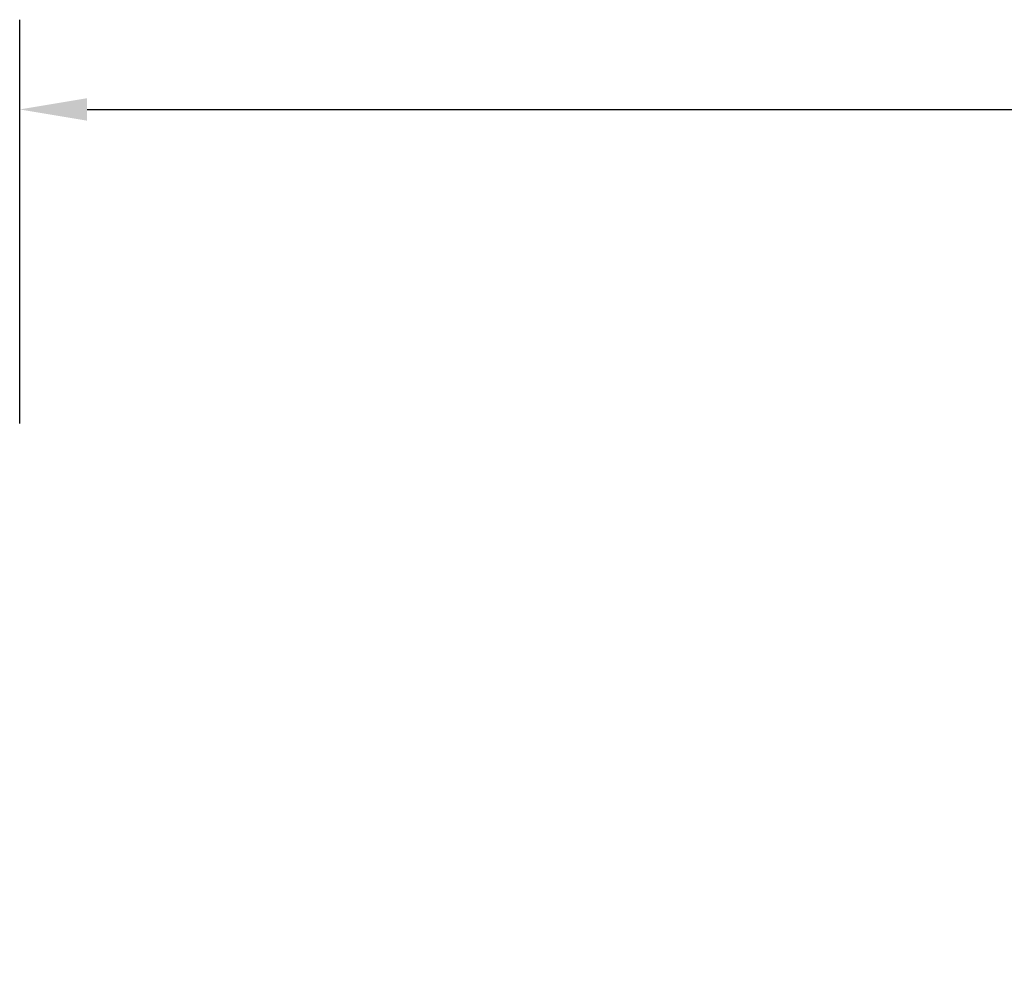
# Model space of a CAD drawing. Units: millimetres. Extents: x -270 to 1363, y 159 to 851.
# Drawn here: x 293 to 513, y 637 to 851 of the extents above; entities that cross this region are included whole.
import ezdxf

# ---------------------------------------------------------------- set-up
doc = ezdxf.new("R2010")
doc.units = ezdxf.units.MM
doc.header["$LTSCALE"] = 45
doc.header["$PDSIZE"] = -1
doc.layers.add('VP-DIM', color=7, linetype='Continuous')
doc.dimstyles.get("Standard").update_dxf_attribs({"dimtxt": 14, "dimasz": 15, "dimexe": 20, "dimexo": 50, "dimgap": 20, "dimtad": 0, "dimdec": 0, "dimzin": 0, "dimdsep": 46, "dimtxsty": 'Standard', "dimcen": -0.001, "dimadec": 0, "dimazin": 0, "dimtfac": 1, "dimtdec": 4, "dimtofl": 0, "dimtmove": 0, "dimatfit": 3, "dimfxl": 70, "dimfxlon": 1, "dimtolj": 1, "dimtzin": 0, "dimarcsym": 0})

# ---------------------------------------------------------------- blocks, each defined once
blk = doc.blocks.new('*D1397')
at = {"layer": 'Defpoints', "color": 0}
for p in [(1195.06, 830.95), (293.36, 433.48), (1195.06, 433.48)]:
    blk.add_point(p, dxfattribs=at)
at = {"layer": 'VP-DIM', "color": 0, "lineweight": -2}
for p, q in [((293.36, 760.95), (293.36, 850.95)), ((1195.06, 760.95), (1195.06, 850.95)), ((308.36, 830.95), (706.71, 830.95)), ((1180.06, 830.95), (781.71, 830.95))]:
    blk.add_line(p, q, dxfattribs=at)
at = {"layer": 'VP-DIM', "color": 0}
for points in [[(308.36, 833.45), (308.36, 828.45), (293.36, 830.95)], [(1180.06, 828.45), (1180.06, 833.45), (1195.06, 830.95)]]:
    blk.add_solid(points, dxfattribs=at)
at = {"layer": 'VP-DIM', "color": 0, "insert": (744.21, 830.95), "char_height": 14, "attachment_point": 5}
blk.add_mtext('\\A1;902', dxfattribs=at)

msp = doc.modelspace()

# ---------------------------------------------------------------- dimensions: what is measured, and where the dimension line sits
at = {"layer": 'VP-DIM', "color": 0}
dim = msp.add_linear_dim(base=(1195.06, 830.95), p1=(293.36, 433.48), p2=(1195.06, 433.48), dimstyle='Standard', dxfattribs=at)
dim.commit()
dim.dimension.update_dxf_attribs({"geometry": '*D1397', "text_midpoint": (744.21, 830.95)})

doc.saveas('drawing.dxf')
